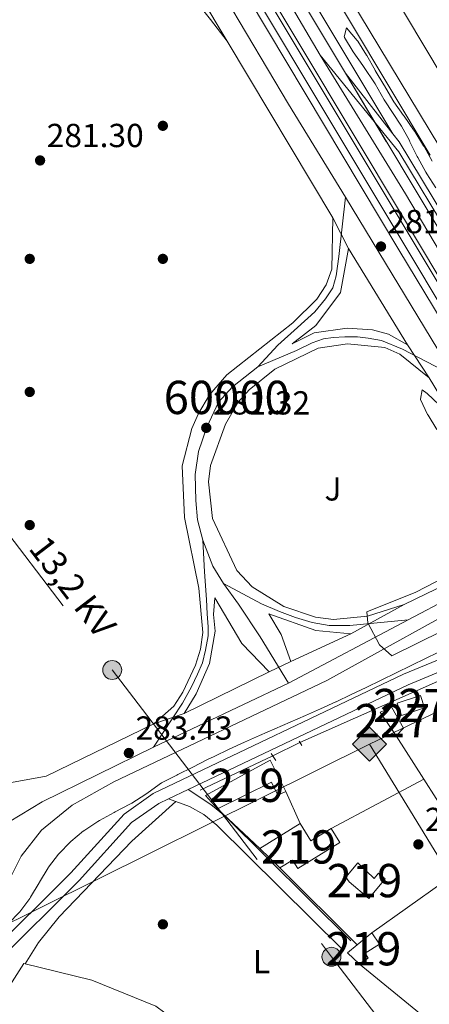
# Model space of a CAD drawing. Extents: x 608660 to 615652, y 655454 to 660189.
# Drawn here: x 613377 to 613500, y 657276 to 657572 of the extents above; entities that cross this region are included whole.
import ezdxf
from ezdxf.enums import TextEntityAlignment as Align

# ---------------------------------------------------------------- set-up
doc = ezdxf.new("R2010")
doc.units = 0
doc.header["$MEASUREMENT"] = 0
for name, pattern in [('DGN Style 2', [79.63044, 47.778264, -31.852176]), ('DGN Style 3', [111.48261600000001, 79.63044000000001, -31.852176]), ('DGN Style 4', [127.48833444000002, 63.70435200000001, -31.852176, 0.07963044000000001, -31.852176]), ('DGN Style 5', [55.741308000000004, 23.889132, -31.852176]), ('DGN Style 7', [159.26088000000001, 71.66739600000001, -31.852176, 23.889132, -31.852176])]:
    doc.linetypes.add(name, pattern=pattern)
for name, color, linetype in [('Nivel 13', 7, 'Continuous'), ('Nivel 15', 7, 'Continuous'), ('Nivel 16', 7, 'Continuous'), ('Nivel 17', 7, 'Continuous'), ('Nivel 20', 7, 'Continuous'), ('Nivel 21', 7, 'Continuous'), ('Nivel 22', 7, 'Continuous'), ('Nivel 23', 7, 'Continuous'), ('Nivel 26', 7, 'Continuous'), ('Nivel 32', 7, 'Continuous'), ('Nivel 34', 7, 'Continuous'), ('Nivel 36', 7, 'Continuous'), ('Nivel 37', 7, 'Continuous'), ('Nivel 41', 7, 'Continuous'), ('Nivel 44', 7, 'Continuous'), ('Nivel 48', 7, 'Continuous'), ('Nivel 49', 7, 'Continuous'), ('Nivel 5', 7, 'Continuous'), ('Nivel 52', 7, 'Continuous'), ('Nivel 54', 7, 'Continuous'), ('Nivel 7', 7, 'Continuous')]:
    doc.layers.add(name, color=color, linetype=linetype)
doc.styles.add('Style-arial', font='arial.shx', dxfattribs={"bigfont": 'arialbig.shx'})
doc.styles.add('Style-arialn', font='arialn.shx', dxfattribs={"bigfont": 'arialnbig.shx'})
doc.styles.add('Style-arialni', font='arialni.shx', dxfattribs={"bigfont": 'arialnibig.shx'})

# ---------------------------------------------------------------- blocks, each defined once
blk = doc.blocks.new('5PATER')
at = {"layer": 'Nivel 7', "linetype": 'Continuous', "lineweight": 0}
h = blk.add_hatch(color=53, dxfattribs=at)
edge = h.paths.add_edge_path()
edge.add_ellipse((0, 0), major_axis=(-1.095731442945027, -1.110710700472634), ratio=0.9994222409660316, start_angle=0, end_angle=360)
blk = doc.blocks.new('5PERFI')
at = {"layer": 'Nivel 17', "linetype": 'Continuous', "lineweight": 0}
h = blk.add_hatch(color=7, dxfattribs=at)
edge = h.paths.add_edge_path()
edge.add_arc((0, 0), 1.55999999938624, 315.0000000018422, 675.0000000018422)
blk = doc.blocks.new('5GASO_1')
at = {"layer": 'Nivel 34', "linetype": 'Continuous', "lineweight": 0}
for color, points in [(252, [(0, -5.090000000083819), (-5.090000000083819, 0), (0, 5.090000000083819), (0.2350000001024455, 2.5), (0.2339999999385327, 2.5), (-0.3160000001080334, 2.425000000046566), (-0.7860000000800937, 2.215000000083819), (-1.175999999977648, 1.854999999981374), (-1.480999999912456, 1.350000000093132), (-1.68100000009872, 0.715000000083819), (-1.746000000042841, -0.0400000000372529), (-1.68100000009872, -0.7800000000279397), (-1.480999999912456, -1.419999999925494), (-1.165999999968335, -1.935000000055879), (-0.7560000000521541, -2.300000000046566), (-0.2660000000614673, -2.520000000018626), (0.2939999999944121, -2.59499999997206), (0.2949999999254942, -2.59499999997206)]), (252, [(0, -5.090000000083819), (0.2949999999254942, -2.59499999997206), (0.2939999999944121, -2.59499999997206), (0.7839999999850988, -2.540000000037253), (1.273999999975786, -2.370000000111759), (1.703999999910593, -2.120000000111759), (2.023999999975786, -1.830000000074506), (2.023999999975786, 0.1399999998975545), (0.2339999999385327, 0.1399999998975545), (0.2339999999385327, -0.7099999999627471), (1.269000000087544, -0.7099999999627471), (1.269000000087544, -1.330000000074506), (1.03899999987334, -1.5), (0.7790000000968575, -1.635000000009313), (0.5090000000782311, -1.71999999997206), (0.2490000000689179, -1.745000000111759), (-0.01099999994039536, -1.71999999997206), (-0.2409999999217689, -1.645000000018626), (-0.4459999999962747, -1.520000000018626), (-0.6210000000428408, -1.34499999997206), (-0.7860000000800937, -1.090000000083819), (-0.9010000000707805, -0.7749999999068677), (-0.9709999999031425, -0.409999999916181), (-0.9909999999217689, 0.01000000000931323), (-0.9709999999031425, 0.3950000000186265), (-0.9110000000800937, 0.7299999999813735), (-0.8060000000987202, 1.014999999897555), (-0.6559999999590218, 1.245000000111759), (-0.4760000000242144, 1.419999999925494), (-0.2660000000614673, 1.550000000046566), (-0.03600000008009374, 1.625), (0.2239999999292195, 1.649999999906868), (0.5489999998826534, 1.59499999997206), (0.828999999910593, 1.429999999934807), (1.043999999994412, 1.165000000037253), (1.173999999882653, 0.8000000000465661), (1.929000000003725, 0.9899999999906868), (1.848999999929219, 1.340000000083819), (1.729000000050291, 1.645000000018626), (1.574000000022352, 1.899999999906868), (1.378999999957159, 2.114999999990687), (1.144000000087544, 2.284999999916181), (0.8789999999571592, 2.40500000002794), (0.5740000000223517, 2.475000000093132), (0.2339999999385327, 2.5), (0.2350000001024455, 2.5), (0, 5.090000000083819), (5.090000000083819, 0)]), (7, [(0.2949999999254942, -2.59499999997206), (-0.2649999998975545, -2.520000000018626), (-0.7550000001210719, -2.300000000046566), (-1.165000000037253, -1.935000000055879), (-1.479999999981374, -1.419999999925494), (-1.679999999934807, -0.7800000000279397), (-1.745000000111759, -0.0400000000372529), (-1.679999999934807, 0.715000000083819), (-1.479999999981374, 1.350000000093132), (-1.175000000046566, 1.854999999981374), (-0.784999999916181, 2.215000000083819), (-0.3149999999441206, 2.425000000046566), (0.2350000001024455, 2.5), (0.5749999999534339, 2.475000000093132), (0.8799999998882413, 2.40500000002794), (1.145000000018626, 2.284999999916181), (1.379999999888241, 2.114999999990687), (1.574999999953434, 1.899999999906868), (1.729999999981374, 1.645000000018626), (1.850000000093132, 1.340000000083819), (1.929999999934807, 0.9899999999906868), (1.175000000046566, 0.8000000000465661), (1.044999999925494, 1.165000000037253), (0.8300000000745058, 1.429999999934807), (0.5500000000465661, 1.59499999997206), (0.2250000000931323, 1.649999999906868), (-0.03499999991618097, 1.625), (-0.2649999998975545, 1.550000000046566), (-0.4750000000931323, 1.419999999925494), (-0.6550000000279397, 1.245000000111759), (-0.8049999999348074, 1.014999999897555), (-0.909999999916181, 0.7299999999813735), (-0.9699999999720603, 0.3950000000186265), (-0.9899999999906868, 0.01000000000931323), (-0.9699999999720603, -0.409999999916181), (-0.8999999999068677, -0.7749999999068677), (-0.784999999916181, -1.090000000083819), (-0.6200000001117587, -1.34499999997206), (-0.4450000000651926, -1.520000000018626), (-0.2399999999906868, -1.645000000018626), (-0.01000000000931323, -1.71999999997206), (0.25, -1.745000000111759), (0.5100000000093132, -1.71999999997206), (0.7800000000279397, -1.635000000009313), (1.040000000037253, -1.5), (1.270000000018626, -1.330000000074506), (1.270000000018626, -0.7099999999627471), (0.2350000001024455, -0.7099999999627471), (0.2350000001024455, 0.1399999998975545), (2.024999999906868, 0.1399999998975545), (2.024999999906868, -1.830000000074506), (1.705000000074506, -2.120000000111759), (1.274999999906868, -2.370000000111759), (0.784999999916181, -2.540000000037253)])]:
    blk.add_hatch(color=color, dxfattribs=at).paths.add_polyline_path(points)
at = {"layer": 'Nivel 34', "color": 7, "linetype": 'Continuous', "lineweight": 0}
blk.add_3dface([(0, -5.090000000083819), (5.090000000083819, 0), (0, 5.090000000083819), (-5.090000000083819, 0)], dxfattribs=at)
blk = doc.blocks.new('5PELE_1')
at = {"layer": 'Nivel 32', "linetype": 'Continuous', "lineweight": 0}
h = blk.add_hatch(color=9, dxfattribs=at)
edge = h.paths.add_edge_path()
edge.add_arc((-0.0002000001259148121, 0), 2.85, 0, 360)
at = {"layer": 'Nivel 32', "color": 8, "linetype": 'Continuous', "lineweight": 0}
blk.add_circle((-0.0002000001259148121, 0, -0.0001101440864772485), 2.85, dxfattribs=at)

msp = doc.modelspace()

# ---------------------------------------------------------------- linework, layer by layer
at = {"layer": 'Nivel 13', "color": 4, "linetype": 'Continuous', "lineweight": 0, "elevation": 278.579, "flags": 128}
msp.add_lwpolyline([(613502.5390000001, 657373.0249999999), (613461.1740000001, 657354.679)], dxfattribs=at)
at = {"layer": 'Nivel 13', "color": 4, "linetype": 'Continuous', "lineweight": 0, "extrusion": (0.009897102973458471, 0.004644516322875566, 0.9999402361245693), "elevation": 9403.045872683186, "flags": 128}
msp.add_lwpolyline([(613398.3772443715, 657303.7619627186), (613420.2377866122, 657314.0200733608)], dxfattribs=at)
at = {"layer": 'Nivel 15', "color": 1, "linetype": 'Continuous', "lineweight": 0, "extrusion": (-0.01215283339439361, -0.07501231646884328, 0.9971085502684581), "elevation": -56486.28479607411, "flags": 128}
msp.add_lwpolyline([(500464.2455101376, 744879.8783441177), (500470.7390929745, 744883.3524677395), (500472.5868716571, 744879.8783441177), (500466.09328882, 744876.4042204958), (500464.2455101376, 744879.8783441177)], dxfattribs=at)
at = {"layer": 'Nivel 15', "color": 1, "linetype": 'Continuous', "lineweight": 13}
for points in [[(613602.7309999999, 657574.916, 284.984), (613610.327, 657562.253, 284.455), (613606.3, 657559.837, 284.984), (613621.7420000001, 657534.0959999999, 284.984), (613582.797, 657510.7320000001, 286.04), (613552.156, 657561.8060000001, 286.304), (613526.9510000001, 657546.6840000001, 286.833), (613529.061, 657543.165, 286.833), (613542.041, 657550.9480000001, 287.625), (613547.314, 657542.1529999999, 287.361), (613554.4450000001, 657546.4280000001, 286.04), (613577.986, 657507.159, 285.776), (613573.2239999999, 657504.304, 285.776), (613557.611, 657530.345, 286.569), (613555.2139999999, 657528.908, 287.625), (613570.381, 657503.6070000001, 287.361), (613569.578, 657503.1089999999, 287.337), (613544.2990000001, 657487.4380000001, 286.569), (613469.9410000001, 657611.8530000001, 286.833)], [(613432.79, 657338.736, 282.075), (613452.226, 657349.372, 282.604), (613456.8940000001, 657339.943, 280.49), (613454.5689999999, 657338.7919999999, 280.49), (613452.635, 657342.6980000001, 282.075), (613436.435, 657334.6769999999, 281.547), (613432.79, 657338.736, 282.075)], [(613449.1089999999, 657322.787, 281.018), (613461.287, 657330.26, 281.018), (613464.4680000001, 657325.0760000001, 282.075), (613470.5249999999, 657328.7919999999, 282.075), (613473.1300000001, 657324.5449999999, 281.547), (613460.514, 657316.807, 282.075), (613458.9820000001, 657319.3030000001, 281.283), (613455.111, 657316.9269999999, 281.283), (613449.1089999999, 657322.787, 281.018)], [(613475.962, 657312.7860000001, 281.811), (613481.855, 657307.8060000001, 281.547), (613486.7760000001, 657313.629, 281.547), (613484.7590000001, 657315.3330000001, 281.811), (613483.452, 657313.7860000001, 282.075), (613478.557, 657318.5050000001, 281.283), (613474.956, 657314.146, 281.547), (613475.962, 657312.7860000001, 281.811)], [(613482.787, 657297.46, 281.018), (613478.375, 657293.827, 281.335), (613475.4199999999, 657291.3929999999, 281.547), (613478.997, 657288.085, 281.547), (613481.706, 657289.834, 281.283), (613480.7550000001, 657291.3060000001, 281.283), (613485.0449999999, 657294.078, 281.018), (613482.787, 657297.46, 281.018)]]:
    msp.add_polyline3d(points, dxfattribs=at)
at = {"layer": 'Nivel 15', "color": 1, "linetype": 'Continuous', "lineweight": 0}
msp.add_polyline3d([(613490.041, 657356.6699999999, 280.489), (613485.284, 657363.723, 280.753), (613488.7760000001, 657365.1769999999, 280.753), (613492.243, 657358.966, 280.489), (613490.041, 657356.6699999999, 280.489)], dxfattribs=at)
at = {"layer": 'Nivel 16', "color": 1, "linetype": 'Continuous', "lineweight": 13, "extrusion": (0.00486973059088099, -0.007633109457928536, 0.9999590098418912), "elevation": -1749.402703260734, "flags": 128}
msp.add_lwpolyline([(613489.7156487971, 657349.4319186013), (613481.3990656254, 657362.4672983559)], dxfattribs=at)
at = {"layer": 'Nivel 16', "color": 1, "linetype": 'Continuous', "lineweight": 13, "extrusion": (0.007412766326701073, 0.00395328005846594, 0.9999647106134121), "elevation": 7427.388529214079, "flags": 128}
msp.add_lwpolyline([(613451.5845977946, 657304.5657900786), (613479.4177974989, 657319.4089060663)], dxfattribs=at)
at = {"layer": 'Nivel 16', "color": 1, "linetype": 'Continuous', "lineweight": 13, "extrusion": (0.004840166469027862, -0.007586476009206266, 0.9999595082653666), "elevation": -1736.885902883987, "flags": 128}
msp.add_lwpolyline([(613497.2235270746, 657337.7588408382), (613489.8120136915, 657349.3751751299)], dxfattribs=at)
at = {"layer": 'Nivel 16', "color": 1, "linetype": 'Continuous', "lineweight": 13, "extrusion": (-0.0204906358475127, 0.04516522351729239, 0.998769360977397), "elevation": 17399.19012497217, "flags": 128}
msp.add_lwpolyline([(-830232.8443695297, -344725.8803660254), (-830232.8443695297, -344715.2343469571)], dxfattribs=at)
at = {"layer": 'Nivel 16', "color": 1, "linetype": 'Continuous', "lineweight": 13, "elevation": 281.28, "flags": 128}
for points in [[(613449.1089999999, 657322.787), (613436.435, 657334.6769999999)], [(613478.375, 657293.827), (613455.111, 657316.9269999999)]]:
    msp.add_lwpolyline(points, dxfattribs=at)
at = {"layer": 'Nivel 16', "color": 1, "linetype": 'Continuous', "lineweight": 13, "extrusion": (0.005467835333173421, 0.003874006835060652, 0.9999775471718408), "elevation": 6181.277414056351, "flags": 128}
msp.add_lwpolyline([(613504.2283781166, 657301.22107257), (613472.0824151312, 657278.4459016654)], dxfattribs=at)
at = {"layer": 'Nivel 20', "color": 7, "linetype": 'DGN Style 2', "lineweight": 0}
for points in [[(613409.6259999999, 657695.5009999999, 285.405), (613405.122, 657690.933, 284.348), (613422.2890000001, 657661.5900000001, 283.82), (613475.7679999999, 657572.132, 281.971), (613554.2150000001, 657441.26, 280.914), (613654.8570000001, 657493.369, 279.593), (613758.5220000001, 657546.7180000001, 280.121), (613773.6969999999, 657554.2679999999, 280.65)], [(613378.2150000001, 657288.2409999999, 279.125), (613398.648, 657283.24, 278.597), (613417.915, 657275.3759999999, 278.597), (613439.27, 657259.7660000001, 279.389), (613480.5889999999, 657226.7479999999, 279.125), (613477.666, 657212.318, 278.861), (613473.3230000001, 657195.297, 279.653), (613470.693, 657195.6610000001, 280.182), (613433.6130000001, 657221.9099999999, 278.861), (613375.99, 657264.267, 279.389), (613367.537, 657271.459, 279.125), (613378.2150000001, 657288.2409999999, 279.125)]]:
    msp.add_polyline3d(points, dxfattribs=at)
at = {"layer": 'Nivel 21', "color": 7, "linetype": 'Continuous', "lineweight": 13, "extrusion": (0.004870466767092818, -0.008153697150698724, 0.9999548968709766), "elevation": -2092.235324275369, "flags": 128}
msp.add_lwpolyline([(613430.6909188314, 657570.2494583165), (613405.744964476, 657612.0098465129)], dxfattribs=at)
at = {"layer": 'Nivel 21', "color": 7, "linetype": 'Continuous', "lineweight": 13, "extrusion": (0.004862425825990177, -0.008140293605993006, 0.9999550452070809), "elevation": -2088.354204188255, "flags": 128}
msp.add_lwpolyline([(613462.464670511, 657517.0905256975), (613430.7171914759, 657570.2372865952)], dxfattribs=at)
at = {"layer": 'Nivel 21', "color": 7, "linetype": 'Continuous', "lineweight": 13, "extrusion": (0.01829084236149112, -0.02340334897652529, 0.999558766827839), "elevation": -3886.349644952985, "flags": 128}
msp.add_lwpolyline([(888279.4372597439, 140269.9294917405), (888279.4372597439, 140246.7668935055)], dxfattribs=at)
at = {"layer": 'Nivel 21', "color": 7, "linetype": 'Continuous', "lineweight": 13, "extrusion": (0.1289837220046358, 0.06338715026865449, 0.9896187491345593), "elevation": 121087.7457808586, "flags": 128}
msp.add_lwpolyline([(319545.6625363417, -831837.0906445878), (319542.6369481417, -831837.7307891371), (319418.2815751587, -831848.543665546)], dxfattribs=at)
at = {"layer": 'Nivel 21', "color": 7, "linetype": 'Continuous', "lineweight": 13, "extrusion": (0.008109362140840928, -0.01328166642842067, 0.9998789104599382), "elevation": -3477.121461678157, "flags": 128}
msp.add_lwpolyline([(613453.320559164, 657514.976286829), (613471.0032598719, 657486.0187326216)], dxfattribs=at)
at = {"layer": 'Nivel 21', "color": 7, "linetype": 'Continuous', "lineweight": 13, "extrusion": (-0.007462996016275317, -0.003640008850258473, 0.9999655264188018), "elevation": -6686.643576206368, "flags": 128}
msp.add_lwpolyline([(613477.5512721981, 657376.1075790445), (613500.066197521, 657387.0886517926)], dxfattribs=at)
at = {"layer": 'Nivel 21', "color": 7, "linetype": 'Continuous', "lineweight": 13, "extrusion": (-0.02414958917364241, -0.01113163965626288, 0.999646379446906), "elevation": -21848.12449709562, "flags": 128}
msp.add_lwpolyline([(-340205.8289392749, 832022.318359693), (-340205.8289392749, 832042.1742137666)], dxfattribs=at)
at = {"layer": 'Nivel 21', "color": 7, "linetype": 'Continuous', "lineweight": 13, "extrusion": (-0.00835584479837623, -0.004088120252886979, 0.999956732629219), "elevation": -7529.165962389889, "flags": 128}
msp.add_lwpolyline([(613432.8962597519, 657350.551947318), (613407.3069387439, 657338.0328427034)], dxfattribs=at)
at = {"layer": 'Nivel 21', "color": 1, "linetype": 'DGN Style 2', "lineweight": 0, "extrusion": (-0.08916349947811718, 0.1454360719216466, 0.9853416764477272), "elevation": 41179.83460419776, "flags": 128}
msp.add_lwpolyline([(-866576.6606551567, -236217.0106498054), (-866576.6606551567, -236218.5581978661)], dxfattribs=at)
at = {"layer": 'Nivel 21', "color": 1, "linetype": 'DGN Style 2', "lineweight": 0, "extrusion": (0.05522494584347541, -0.08554142790765633, 0.9948029299655808), "elevation": -22074.7111737456, "flags": 128}
msp.add_lwpolyline([(871916.9048378484, 218422.8778740177), (871916.9048378482, 218420.2850404326)], dxfattribs=at)
at = {"layer": 'Nivel 21', "color": 7, "linetype": 'Continuous', "lineweight": 13}
for points in [[(613291.7479999999, 657839.132, 289.364), (613310.1140000001, 657805.882, 287.609), (613345.139, 657747.2320000001, 285.704), (613423.2520000001, 657615.8999999999, 282.121), (613490.844, 657502.7450000001, 281.212), (613534.837, 657430.031, 279.69), (613540.28, 657420.882, 279.612)], [(613298.9029999999, 657839.247, 289.21), (613315.5930000001, 657809.03, 287.609), (613350.564, 657750.4720000001, 285.704), (613365.1610000001, 657723.9809999999, 285.211), (613400.3430000001, 657665.8899999999, 283.228), (613522.875, 657461.361, 280.684), (613545.497, 657423.412, 279.963)], [(613307.0190000001, 657839.378, 289.109), (613309.6329999999, 657834.5630000001, 288.779), (613321.7749999999, 657812.5819999999, 287.609), (613356.6840000001, 657754.1270000001, 285.704), (613371.52, 657727.656, 285.211), (613406.6329999999, 657669.679, 283.228), (613474.851, 657555.81, 282.564)], [(613311.0689999999, 657839.443, 288.941), (613319.1699999999, 657823.388, 288.081), (613320.5, 657823.6030000001, 288.081), (613359.176, 657755.523, 285.704), (613373.9880000001, 657729.094, 285.211), (613409.0800000001, 657671.1529999999, 283.228), (613489.108, 657537.568, 281.811)], [(613352.858, 657743.733, 287.354), (613363.3060000001, 657724.7579999999, 286.861), (613398.4880000001, 657666.6669999999, 284.878), (613521.02, 657462.138, 282.334), (613544.416, 657422.888, 281.613)], [(613350.97, 657742.6259999999, 287.024), (613361.477, 657722.3659999999, 286.531), (613396.659, 657664.2749999999, 284.548), (613519.1910000001, 657459.746, 282.004), (613541.895, 657421.665, 281.283)], [(613395.1969999999, 657724.9099999999, 284.085), (613395.355, 657721.926, 283.82), (613398.227, 657711.936, 283.556), (613407.4010000001, 657693.1810000001, 283.027), (613434, 657648.3219999999, 281.97), (613542.163, 657469.0900000001, 280.121), (613589.794, 657493.824, 280.385), (613608.398, 657495.4240000001, 279.856), (613649.922, 657519.712, 279.856), (613661.3060000001, 657527.2690000001, 279.856), (613665.861, 657533.189, 280.385), (613671.935, 657543.5179999999, 280.121), (613672.351, 657550.9469999999, 280.649), (613671.358, 657556.94, 280.649), (613650.0800000001, 657592.1229999999, 281.177), (613603.564, 657672.385, 281.97), (613599.3119999999, 657685.2690000001, 281.97), (613605.213, 657705.351, 281.97), (613606.006, 657715.608, 281.97), (613604.702, 657720.53, 281.97), (613600.588, 657722.716, 281.97), (613538.185, 657715.4580000001, 281.706), (613537.483, 657721.9809999999, 281.706), (613533.3589999999, 657721.689, 281.706)], [(613380.288, 657639.8200000001, 283.503), (613401.638, 657617.0719999999, 282.711), (613415.1170000001, 657595.943, 282.182), (613434.3049999999, 657571.9550000001, 281.918), (613439.3389999999, 657565.45, 281.631)], [(613417.2579999999, 657360.226, 283.501), (613423.263, 657365.5530000001, 283.659), (613426.0419999999, 657369.7280000001, 283.818), (613429.7949999999, 657377.9029999999, 283.825), (613431.3119999999, 657382.6980000001, 283.659), (613431.9610000001, 657387.6880000001, 283.669), (613430.8130000001, 657401.0689999999, 283.194), (613426.459, 657422.273, 282.603), (613425.7949999999, 657437.835, 282.125), (613428.7390000001, 657448.976, 281.691), (613430.6969999999, 657453.5660000001, 281.589), (613434.057, 657459.155, 281.341), (613439.179, 657465.1499999999, 281.017), (613459.067, 657480.7919999999, 280.489), (613466.21, 657487.925, 280.489), (613469.098, 657492.19, 280.489), (613470.723, 657496.888, 280.489), (613471.084, 657512.3049999999, 281.044)], [(613493.452, 657474.2069999999, 280.225), (613487.753, 657477.3289999999, 280.489), (613482.942, 657478.675, 280.489), (613475.409, 657479.146, 280.489), (613465.4240000001, 657477.7720000001, 280.489), (613458.828, 657474.4539999999, 280.489), (613465.9099999999, 657480.003, 280.489), (613473.3360000001, 657489.892, 280.697), (613475.773, 657503.162, 280.753)], [(613500.0430000001, 657464.2390000001, 280.489), (613491.2309999999, 657471.3829999999, 280.489), (613486.712, 657473.382, 280.489), (613475.4920000001, 657474.4820000001, 280.348), (613466.642, 657473.213, 280.192), (613453.676, 657466.875, 280.398), (613445.913, 657460.629, 280.586), (613442.629, 657456.8999999999, 280.694), (613438.797, 657450.3430000001, 281.089), (613434.3500000001, 657437.939, 281.778), (613433.6799999999, 657433.0360000001, 281.779), (613434.9070000001, 657421.9539999999, 282.603), (613442.2509999999, 657406.371, 283.054), (613446.8219999999, 657401.413, 283.395), (613456.381, 657395.5009999999, 283.924), (613465.854, 657392.3060000001, 283.642), (613471.2949999999, 657391.632, 283.912), (613481.521, 657392.595, 284.433), (613492.5109999999, 657396.092, 284.786)], [(613084.0930000001, 657466.352, 284.666), (613097.2280000001, 657455.041, 284.452), (613103.334, 657450.159, 283.873), (613160.5800000001, 657405.7339999999, 282.866), (613200.19, 657374.1499999999, 282.765), (613234.1089999999, 657348.8300000001, 281.953), (613242.865, 657343.675, 281.855), (613255.317, 657337.389, 281.326), (613264.561, 657333.5660000001, 281.517), (613278.737, 657330.686, 281.374), (613294.993, 657329.1470000001, 281.281), (613302.345, 657328.8319999999, 281.237), (613309.6200000001, 657329.9340000001, 281.281), (613320.8500000001, 657334.7820000001, 281.546), (613326.5460000001, 657340.905, 281.609), (613329.963, 657343.3330000001, 281.649), (613337.619, 657346.6980000001, 281.744), (613345.898, 657347.885, 281.852), (613350.0819999999, 657347.628, 281.908), (613358.1529999999, 657345.4380000001, 282.021), (613361.8929999999, 657343.5449999999, 282.339), (613374.5320000001, 657342.6130000001, 282.339), (613384.9299999999, 657344.527, 282.339), (613417.2579999999, 657360.226, 283.501)], [(613517.8160000001, 657400.1170000001, 285.248), (613469.2180000001, 657373.2380000001, 284.485), (613405.2509999999, 657342.8160000001, 282.943), (613392.7960000001, 657335.77, 282.339), (613383.527, 657328.3060000001, 282.359), (613377.415, 657320.4880000001, 281.811), (613370.48, 657306.814, 282.34), (613366.5660000001, 657301.8030000001, 282.266)], [(613426.3500000001, 657363.3200000001, 283.922), (613430.01, 657369.2620000001, 284.186), (613434.0549999999, 657378.3630000001, 283.922), (613435.743, 657388.081, 283.657), (613435.2180000001, 657393.0730000001, 283.648), (613435.594, 657398.1340000001, 283.659), (613443.7550000001, 657384.443, 284.437), (613451.9380000001, 657375.8389999999, 284.187)], [(613325.4040000001, 657201.7690000001, 279.492), (613328.5590000001, 657203.185, 279.057), (613345.021, 657230.5419999999, 278.435), (613350.237, 657244.121, 278.899), (613360.017, 657278.456, 278.963), (613362.1980000001, 657283.6669999999, 278.963), (613367.4199999999, 657290.729, 278.963), (613392.369, 657315.503, 278.963), (613408.3400000001, 657333.1529999999, 278.963), (613417.078, 657339.298, 278.963), (613492.3219999999, 657375.139, 279.227), (613510.9839999999, 657382.881, 278.963), (613524.4380000001, 657389.612, 279.227), (613529.9569999999, 657391.537, 278.855), (613534.2450000001, 657391.743, 278.699), (613538.4210000001, 657389.4539999999, 278.699), (613542.0419999999, 657385.81, 278.699), (613550.771, 657373.0930000001, 278.491), (613584.0160000001, 657317.4040000001, 277.378), (613614.712, 657270.8999999999, 277.293), (613639.6300000001, 657232.754, 276.296), (613683.7450000001, 657158.0249999999, 276.321), (613695.3330000001, 657143.067, 276.236)], [(613476.429, 657387.341, 284.979), (613465.9480000001, 657388.2930000001, 284.619), (613451.8019999999, 657393.2919999999, 283.923), (613455.533, 657387.071, 284.451), (613458.4029999999, 657379.0320000001, 284.451)], [(613370.006, 657288.494, 278.963), (613394.835, 657313.149, 278.963), (613410.612, 657330.585, 278.963), (613418.804, 657336.345, 278.963), (613421.7, 657337.7239999999, 278.973), (613427.5560000001, 657340.513, 278.994), (613493.709, 657372.0249999999, 279.227), (613512.402, 657379.78, 278.963), (613525.767, 657386.467, 279.227), (613530.6140000001, 657388.1570000001, 278.855), (613533.45, 657388.2930000001, 278.699), (613536.351, 657386.703, 278.699), (613539.4070000001, 657383.6270000001, 278.699), (613547.9010000001, 657371.254, 278.491), (613581.1300000001, 657315.591, 277.378), (613611.8640000001, 657269.03, 277.293), (613636.7350000001, 657230.9550000001, 276.296), (613674.9450000001, 657166.229, 276.318), (613680.0360000001, 657157.605, 276.321), (613680.9199999999, 657156.108, 276.321), (613700.396, 657130.969, 276.236), (613714.574, 657110.5190000001, 276.883)]]:
    msp.add_polyline3d(points, dxfattribs=at)
at = {"layer": 'Nivel 21', "color": 7, "linetype": 'Continuous', "lineweight": 0}
msp.add_polyline3d([(613427.5560000001, 657340.513, 278.973), (613434.396, 657336.037, 278.708), (613438.6950000001, 657332.477, 278.708), (613476.5050000001, 657295.004, 278.708)], dxfattribs=at)
at = {"layer": 'Nivel 21', "color": 7, "linetype": 'DGN Style 3', "lineweight": 0}
msp.add_polyline3d([(613421.7, 657337.7239999999, 278.973), (613427.9550000001, 657335.3729999999, 278.708), (613432.328, 657332.986, 278.708), (613436.2280000001, 657329.756, 278.708), (613473.922, 657292.398, 278.708)], dxfattribs=at)
at = {"layer": 'Nivel 22', "color": 4, "linetype": 'DGN Style 5', "lineweight": 0, "elevation": 278.579, "flags": 128}
msp.add_lwpolyline([(613461.1740000001, 657354.679), (613453.041, 657350.6030000001)], dxfattribs=at)
at = {"layer": 'Nivel 23', "color": 7, "linetype": 'DGN Style 4', "lineweight": 0, "extrusion": (0.006339065122833271, -0.01048435653056783, 0.999924944444086), "elevation": -2723.597972627691, "flags": 128}
msp.add_lwpolyline([(613460.7518603308, 657526.1400269843), (613493.2290828179, 657472.4290749028)], dxfattribs=at)
at = {"layer": 'Nivel 23', "color": 7, "linetype": 'DGN Style 4', "lineweight": 0, "extrusion": (-0.1297190088169826, -0.02278785373454108, 0.9912889046457208), "elevation": -94274.54901956143, "flags": 128}
msp.add_lwpolyline([(-541349.5934805435, 711714.4746734484), (-541355.2325072999, 711712.1892694924), (-541363.4586748742, 711710.5036891659)], dxfattribs=at)
at = {"layer": 'Nivel 23', "color": 7, "linetype": 'DGN Style 4', "lineweight": 0, "extrusion": (-0.009159138276600158, -0.004867063976202249, 0.9999462094904313), "elevation": -8533.801417598932, "flags": 128}
msp.add_lwpolyline([(613470.5639630407, 657357.7673365106), (613493.2964550671, 657369.8464795786)], dxfattribs=at)
at = {"layer": 'Nivel 23', "color": 7, "linetype": 'DGN Style 4', "lineweight": 0, "extrusion": (-0.01266783828759658, -0.006719823996956865, 0.9998971796332707), "elevation": -11904.36941611847, "flags": 128}
msp.add_lwpolyline([(613412.1519319688, 657307.3115961056), (613448.068435766, 657326.3620262314)], dxfattribs=at)
at = {"layer": 'Nivel 23', "color": 7, "linetype": 'DGN Style 4', "lineweight": 0, "extrusion": (-0.01736242182810906, -0.008240170253190775, 0.9998153058952746), "elevation": -15783.75524078577, "flags": 128}
msp.add_lwpolyline([(-330855.8235998653, 835870.3389239814), (-330855.8235998652, 835915.2954021469)], dxfattribs=at)
at = {"layer": 'Nivel 23', "color": 7, "linetype": 'DGN Style 4', "lineweight": 0, "extrusion": (-0.09906206605882356, 0.1383914668926517, 0.9854108325766759), "elevation": 30484.97289590131, "flags": 128}
msp.add_lwpolyline([(-881361.7219126783, -174849.705338176), (-881379.6395354327, -174848.3186731716), (-881416.3795951298, -174842.096307749)], dxfattribs=at)
at = {"layer": 'Nivel 23', "color": 7, "linetype": 'DGN Style 4', "lineweight": 0}
for points in [[(613284.99, 657839.024, 289.93), (613304.781, 657803.368, 288.122), (613338.31, 657745.4780000001, 285.73), (613381.5719999999, 657674.358, 283.84), (613426.716, 657598.72, 281.983), (613457.7339999999, 657546.497, 281.49), (613474.862, 657518.5560000001, 281.225)], [(613302.9610000001, 657839.3119999999, 289.162), (613328.24, 657794.8729999999, 287.089), (613359.2930000001, 657742.52, 285.52), (613384.517, 657698.5430000001, 284.284), (613418.506, 657643.3729999999, 282.996), (613435.716, 657614.013, 282.745), (613457.6810000001, 657577.56, 282.418), (613467.2239999999, 657561.2720000001, 281.966)], [(613553.8400000001, 657427.4580000001, 280.645), (613533.898, 657460.3829999999, 281.055), (613511.2209999999, 657498.3300000001, 281.378), (613490.929, 657532.138, 281.716), (613467.2239999999, 657561.2720000001, 281.966)], [(613467.2239999999, 657561.2720000001, 281.966), (613492.913, 657519.5249999999, 281.921), (613530.7039999999, 657455.6159999999, 281.176), (613548.858, 657425.0419999999, 280.887)], [(613448.5390000001, 657467.6000000001, 280.65), (613454.5360000001, 657474.0179999999, 280.532), (613460.4780000001, 657479.327, 280.489), (613465.6340000001, 657484.0449999999, 280.489), (613468.8400000001, 657488.007, 280.566), (613471.041, 657491.341, 280.581), (613472.098, 657494.949, 280.586), (613472.852, 657500.736, 280.643), (613474.862, 657518.5560000001, 281.225)], [(613448.5390000001, 657467.6000000001, 280.65), (613460.118, 657472.5079999999, 280.38), (613464.868, 657474.7890000001, 280.334), (613468.288, 657475.9299999999, 280.388), (613471.139, 657476.3740000001, 280.423), (613474.622, 657476.564, 280.414), (613478.486, 657476.564, 280.417), (613481.716, 657476.183, 280.448), (613485.7069999999, 657475.423, 280.489), (613492.007, 657472.895, 280.376), (613507.335, 657464.848, 280.456)], [(613431.9750000001, 657415.4380000001, 282.789), (613430.4410000001, 657421.577, 282.618), (613429.8899999999, 657427.337, 282.215), (613429.75, 657435.1499999999, 281.961), (613430.727, 657442.1259999999, 281.805), (613433.237, 657449.381, 281.316), (613436.7239999999, 657456.915, 281.161), (613440.908, 657461.5190000001, 280.864), (613448.5390000001, 657467.6000000001, 280.65)], [(613431.9750000001, 657415.4380000001, 282.789), (613432.534, 657405.98, 283.056), (613433.1200000001, 657397.639, 283.428), (613433.3160000001, 657393.338, 283.553), (613433.5760000001, 657389.429, 283.661), (613433.5760000001, 657386.729, 283.661), (613432.794, 657382.429, 283.73), (613431.8829999999, 657378.584, 283.853), (613430.449, 657375.196, 283.954), (613428.5689999999, 657371.3740000001, 283.975), (613425.899, 657366.422, 283.849), (613417.1699999999, 657353.1939999999, 283.407)], [(613438.2509999999, 657402.463, 283.312), (613449.665, 657396.2960000001, 283.729), (613455.023, 657394.068, 283.969), (613459.825, 657392.1880000001, 284.216), (613464.878, 657390.6810000001, 284.152), (613469.9580000001, 657389.7760000001, 284.327), (613476.152, 657389.845, 284.538), (613493.689, 657391.5160000001, 284.854)], [(613457.777, 657372.466, 284.271), (613449.2690000001, 657386.4180000001, 284.388), (613442.7139999999, 657396.1840000001, 283.763), (613438.2509999999, 657402.463, 283.312)]]:
    msp.add_polyline3d(points, dxfattribs=at)
at = {"layer": 'Nivel 32', "color": 6, "linetype": 'DGN Style 7', "lineweight": 0}
msp.add_polyline3d([(613181.355, 657662.1680000001, 300.055), (613227.2280000001, 657608.8090000001, 282.865), (613285.5460000001, 657532.49, 280.489), (613346.5220000001, 657452.692, 280.324), (613404.7890000001, 657376.44, 282.234), (613470.649, 657290.2520000001, 278.628), (613521.923, 657223.1499999999, 277.271), (613587.888, 657136.8230000001, 276.515)], dxfattribs=at)
at = {"layer": 'Nivel 34', "color": 7, "linetype": 'Continuous', "lineweight": 13}
for points in [[(613482.0490000001, 657354.121, 278.913), (613545.101, 657384.2579999999, 278.854), (613577.328, 657417.8999999999, 281.212), (613566.118, 657441.0279999999, 280.273), (613803.3910000001, 657566.396, 279.287), (614011.1070000001, 657653.723, 279.341), (614043.334, 657666.3389999999, 279.059), (614069.2550000001, 657678.254, 279.213), (614081.165, 657685.2620000001, 279.027), (614175.744, 657764.46, 279.352)], [(613367.554, 657297.2220000001, 280.629), (613482.0490000001, 657354.121, 278.913)], [(613482.0490000001, 657354.121, 278.913), (613663.7790000001, 657057.226, 276.384), (613777.388, 656893.537, 277.781), (613843.179, 656769.3659999999, 278.203), (613899.976, 656555.325, 279.228), (613978.6529999999, 656280.182, 282.028), (613995.6089999999, 656220.4720000001, 282.331), (614153.6410000001, 655555.9210000001, 300.328), (614158.1540000001, 655539.365, 301.747)]]:
    msp.add_polyline3d(points, dxfattribs=at)
at = {"layer": 'Nivel 36', "color": 92, "linetype": 'Continuous', "lineweight": 0}
for points in [[(613423.8970000001, 657336.8970000001, 278.879), (613410.6240000001, 657324.9820000001, 278.879), (613388.8670000001, 657302.2069999999, 278.099), (613382.588, 657294.487, 278.191), (613378.6000000001, 657288.1470000001, 279.115)], [(613530.9280000001, 657299.6669999999, 278.069), (613526.05, 657291.034, 278.519), (613518.379, 657282.4280000001, 278.597), (613510.2420000001, 657276.6370000001, 278.597), (613500.051, 657271.824, 278.597), (613498.1710000001, 657272.351, 278.597), (613478.997, 657288.085, 278.597)]]:
    msp.add_polyline3d(points, dxfattribs=at)
at = {"layer": 'Nivel 49', "color": 7, "linetype": 'DGN Style 5', "lineweight": 0, "extrusion": (0.002570658751429843, -0.004290788566877095, 0.9999874903452834), "elevation": -961.8379919044132, "flags": 128}
msp.add_lwpolyline([(613472.0975682631, 657557.7360882582), (613549.4672483467, 657428.5968994703)], dxfattribs=at)
at = {"layer": 'Nivel 49', "color": 7, "linetype": 'DGN Style 5', "lineweight": 0, "extrusion": (0.01291851693976002, -0.02518959274476985, 0.9995992178555513), "elevation": -8356.399234334971, "flags": 128}
msp.add_lwpolyline([(845918.5467854086, 304993.8752050227), (845918.5467854086, 304983.5958154007)], dxfattribs=at)
at = {"layer": 'Nivel 49', "color": 7, "linetype": 'DGN Style 5', "lineweight": 0, "extrusion": (-0.01218187295979191, 0.01842344252210677, 0.9997560596149574), "elevation": 4919.595610309637, "flags": 128}
msp.add_lwpolyline([(-874370.0721219406, -209998.5752325676), (-874370.0721219406, -209986.6223249297)], dxfattribs=at)
at = {"layer": 'Nivel 49', "color": 7, "linetype": 'DGN Style 5', "lineweight": 0, "extrusion": (0.00925881343450266, 0.005038171643162093, 0.9999444440569082), "elevation": 9277.057230298742, "flags": 128}
msp.add_lwpolyline([(613447.4938425217, 657348.944447428), (613463.5769401432, 657357.695558494)], dxfattribs=at)
at = {"layer": 'Nivel 49', "color": 7, "linetype": 'DGN Style 5', "lineweight": 0, "extrusion": (-0.03280570905763142, -0.01620241748198254, 0.9993304093846869), "elevation": -30491.80687386288, "flags": 128}
msp.add_lwpolyline([(-317755.9327363221, 840575.8571500834), (-317755.9327363222, 840583.0724927641)], dxfattribs=at)
at = {"layer": 'Nivel 49', "color": 7, "linetype": 'DGN Style 5', "lineweight": 0, "extrusion": (-0.04145892878833828, -0.01410843881116571, 0.9990405943594259), "elevation": -34422.71993483329, "flags": 128}
msp.add_lwpolyline([(-424697.5715425897, 791738.8007354077), (-424697.5715425898, 791748.41398361)], dxfattribs=at)
at = {"layer": 'Nivel 5', "color": 30, "linetype": 'Continuous', "lineweight": 0, "flags": 128}
for points, elevation in [([(613501.9639999999, 657521.3060000001), (613499.273, 657525.5190000001), (613498.9550000001, 657526.0619999999), (613496.5689999999, 657530.456), (613496.4280000001, 657530.7320000001), (613494.212, 657535.2139999999), (613494.0449999999, 657535.534), (613491.672, 657539.935), (613486.439, 657547.844), (613483.7380000001, 657552.5989999999), (613480.304, 657557.791), (613480.065, 657558.1000000001), (613477.1939999999, 657562.193), (613477.1710000001, 657562.229), (613474.584, 657566.5179999999), (613474.4979999999, 657566.6950000001), (613475.156, 657569.443), (613478.402, 657565.6470000001), (613478.5390000001, 657565.4340000001), (613481.2220000001, 657561.2139999999), (613481.287, 657561.1030000001), (613483.7550000001, 657556.7550000001), (613483.8219999999, 657556.6410000001), (613486.344, 657552.3230000001), (613486.5560000001, 657551.9639999999), (613489.1159999999, 657547.6680000001), (613489.426, 657547.213), (613492.284, 657543.1100000001), (613492.4510000001, 657542.871), (613495.308, 657538.767), (613495.672, 657538.2450000001)], 280), ([(613495.672, 657538.2450000001), (613498.3400000001, 657534.0160000001), (613498.4839999999, 657533.773), (613500.9169999999, 657529.4040000001)], 280), ([(613502.277, 657448.733), (613499.692, 657453.01), (613499.538, 657453.271), (613497.382, 657457.7849999999), (613497.354, 657457.858), (613497.943, 657460.608), (613499.429, 657459.5819999999), (613503.038, 657456.122)], 280), ([(613518.145, 657410.1470000001), (613514.0360000001, 657409.175), (613495.9839999999, 657399.834), (613481.3230000001, 657393.949), (613481.5449999999, 657390.648), (613485.1059999999, 657384.017), (613488.7919999999, 657380.673), (613519.2250000001, 657395.7490000001), (613520.5090000001, 657399.756)], 285), ([(613502.379, 657381.5730000001), (613499.0970000001, 657379.9880000001), (613494.602, 657377.798), (613490.111, 657375.5989999999), (613485.619, 657373.4010000001), (613481.122, 657371.2139999999), (613476.615, 657369.048), (613472.095, 657366.9140000001), (613471.94, 657366.842), (613467.3929999999, 657364.763), (613462.8200000001, 657362.7409999999), (613458.2320000001, 657360.75), (613453.639, 657358.7690000001), (613449.0519999999, 657356.7749999999), (613444.483, 657354.7450000001), (613439.9410000001, 657352.655), (613435.4380000001, 657350.4850000001), (613433.429, 657349.486), (613428.9569999999, 657347.2490000001), (613424.4890000001, 657345.007), (613424.22, 657344.872), (613419.756, 657342.621), (613419.595, 657342.5360000001), (613415.5530000001, 657339.591), (613414.9210000001, 657339.1610000001), (613410.7220000001, 657336.4469999999), (613410.075, 657336.0889999999), (613405.632, 657333.797), (613405.328, 657333.632), (613400.96, 657331.2010000001), (613400.432, 657330.892), (613396.27, 657328.121), (613396.1869999999, 657328.061), (613392.3360000001, 657324.8729999999), (613392.226, 657324.7720000001), (613388.7320000001, 657321.1969999999), (613388.6570000001, 657321.112), (613385.5989999999, 657317.1570000001), (613385.4920000001, 657316.98), (613382.936, 657312.683), (613382.8, 657312.453), (613380.27, 657308.1410000001), (613380.044, 657307.7660000001), (613377.0549999999, 657303.757), (613377.021, 657303.72), (613373.523, 657300.148)], 280)]:
    msp.add_lwpolyline(points, dxfattribs=dict(at, elevation=elevation))
at = {"layer": 'Nivel 52', "color": 1, "linetype": 'Continuous', "lineweight": 13}
msp.add_polyline3d([(613469.9410000001, 657611.8530000001, 286.833), (613544.2990000001, 657487.4380000001, 286.569), (613569.578, 657503.1089999999, 287.337), (613570.381, 657503.6070000001, 287.361), (613555.2139999999, 657528.908, 287.625), (613557.611, 657530.345, 286.569), (613573.2239999999, 657504.304, 285.776), (613577.986, 657507.159, 285.776), (613554.4450000001, 657546.4280000001, 286.04), (613547.314, 657542.1529999999, 287.361), (613542.041, 657550.9480000001, 287.625), (613529.061, 657543.165, 286.833), (613526.9510000001, 657546.6840000001, 286.833), (613552.156, 657561.8060000001, 286.304), (613582.797, 657510.7320000001, 286.04), (613621.7420000001, 657534.0959999999, 284.984), (613606.3, 657559.837, 284.984), (613610.327, 657562.253, 284.455), (613602.7309999999, 657574.916, 284.984)], dxfattribs=at)
for points in [[(613432.79, 657338.736, 282.075), (613436.435, 657334.6769999999, 281.547), (613452.635, 657342.6980000001, 282.075), (613454.5689999999, 657338.7919999999, 280.49), (613456.8940000001, 657339.943, 280.49), (613452.226, 657349.372, 282.604)], [(613449.1089999999, 657322.787, 281.018), (613455.111, 657316.9269999999, 281.283), (613458.9820000001, 657319.3030000001, 281.283), (613460.514, 657316.807, 282.075), (613473.1300000001, 657324.5449999999, 281.547), (613470.5249999999, 657328.7919999999, 282.075), (613464.4680000001, 657325.0760000001, 282.075), (613461.287, 657330.26, 281.018)], [(613475.962, 657312.7860000001, 281.811), (613481.855, 657307.8060000001, 281.547), (613486.7760000001, 657313.629, 281.547), (613484.7590000001, 657315.3330000001, 281.811), (613483.452, 657313.7860000001, 282.075), (613478.557, 657318.5050000001, 281.283), (613474.956, 657314.146, 281.547)], [(613482.787, 657297.46, 281.018), (613478.375, 657293.827, 281.335), (613475.4199999999, 657291.3929999999, 281.547), (613478.997, 657288.085, 281.547), (613481.706, 657289.834, 281.283), (613480.7550000001, 657291.3060000001, 281.283), (613485.0449999999, 657294.078, 281.018)]]:
    msp.add_polyline3d(points, close=True, dxfattribs=at)
at = {"layer": 'Nivel 52', "color": 1, "linetype": 'Continuous', "lineweight": 0}
for points in [[(613490.409, 657366.4380000001, 280.753), (613491.679, 657362.723, 280.489), (613498.6429999999, 657365.104, 280.753), (613497.3729999999, 657368.8189999999, 281.017)], [(613490.041, 657356.6699999999, 280.489), (613492.243, 657358.966, 280.489), (613488.7760000001, 657365.1769999999, 280.753), (613485.284, 657363.723, 280.753)]]:
    msp.add_3dface(points, dxfattribs=at)
at = {"layer": 'Nivel 54', "color": 133, "linetype": 'Continuous', "lineweight": 0}
for points in [[(613343.216, 657725.8389999999, 284.714), (613357.5190000001, 657702.0020000001, 284.186), (613412.892, 657609.7250000001, 282.121), (613414.395, 657607.209, 282.093), (613439.3389999999, 657565.45, 281.631), (613471.084, 657512.3049999999, 281.044), (613475.773, 657503.162, 280.753), (613493.452, 657474.2069999999, 280.225), (613500.0430000001, 657464.2390000001, 280.489), (613524.4950000001, 657423.825, 279.69), (613529.389, 657415.6000000001, 279.625), (613529.389, 657415.6000000001, 285.441), (613540.28, 657420.882, 285.392), (613540.28, 657420.882, 279.612), (613534.837, 657430.031, 279.69), (613490.844, 657502.7450000001, 281.212), (613423.2520000001, 657615.8999999999, 282.121), (613345.139, 657747.2320000001, 285.704)], [(613365.1610000001, 657723.9809999999, 285.211), (613400.3430000001, 657665.8899999999, 283.228), (613522.875, 657461.361, 280.684), (613545.497, 657423.412, 279.963), (613545.497, 657423.412, 285.368), (613552.219, 657426.672, 285.338), (613552.219, 657426.672, 281.811), (613474.851, 657555.81, 282.564), (613406.6329999999, 657669.679, 283.228), (613371.52, 657727.656, 285.211)]]:
    msp.add_polyline3d(points, dxfattribs=at)
at = {"layer": 'Nivel 54', "color": 9, "linetype": 'Continuous', "lineweight": 0}
for points in [[(613555.462, 657428.2450000001, 279.477), (613491.0109999999, 657535.132, 281.031), (613489.108, 657537.568, 281.123), (613474.851, 657555.81, 281.811), (613474.851, 657555.81, 282.564), (613552.219, 657426.672, 281.811), (613552.219, 657426.672, 285.338)], [(613492.5109999999, 657396.092, 284.786), (613481.521, 657392.595, 284.433), (613471.2949999999, 657391.632, 283.912), (613465.854, 657392.3060000001, 283.642), (613456.381, 657395.5009999999, 283.924), (613446.8219999999, 657401.413, 283.395), (613442.2509999999, 657406.371, 283.054), (613434.9070000001, 657421.9539999999, 282.603), (613433.6799999999, 657433.0360000001, 281.779), (613434.3500000001, 657437.939, 281.778), (613438.797, 657450.3430000001, 281.089), (613442.629, 657456.8999999999, 280.694), (613445.913, 657460.629, 280.586), (613453.676, 657466.875, 280.398), (613466.642, 657473.213, 280.192), (613475.4920000001, 657474.4820000001, 280.348), (613486.712, 657473.382, 280.489), (613491.2309999999, 657471.3829999999, 280.489), (613500.0430000001, 657464.2390000001, 280.489), (613493.452, 657474.2069999999, 280.225), (613487.753, 657477.3289999999, 280.489), (613482.942, 657478.675, 280.489), (613475.409, 657479.146, 280.489), (613465.4240000001, 657477.7720000001, 280.489), (613458.828, 657474.4539999999, 280.489), (613465.9099999999, 657480.003, 280.489), (613473.3360000001, 657489.892, 280.697), (613475.773, 657503.162, 280.753), (613471.084, 657512.3049999999, 281.044), (613470.723, 657496.888, 280.489), (613469.098, 657492.19, 280.489), (613466.21, 657487.925, 280.489), (613459.067, 657480.7919999999, 280.489), (613439.179, 657465.1499999999, 281.017), (613434.057, 657459.155, 281.341), (613430.6969999999, 657453.5660000001, 281.589), (613428.7390000001, 657448.976, 281.691), (613425.7949999999, 657437.835, 282.125), (613426.459, 657422.273, 282.603), (613430.8130000001, 657401.0689999999, 283.194), (613431.9610000001, 657387.6880000001, 283.669), (613431.3119999999, 657382.6980000001, 283.659), (613429.7949999999, 657377.9029999999, 283.825), (613426.0419999999, 657369.7280000001, 283.818), (613423.263, 657365.5530000001, 283.659), (613417.2579999999, 657360.226, 283.501), (613426.3500000001, 657363.3200000001, 283.922), (613430.01, 657369.2620000001, 284.186), (613434.0549999999, 657378.3630000001, 283.922), (613435.743, 657388.081, 283.657), (613435.2180000001, 657393.0730000001, 283.648), (613435.594, 657398.1340000001, 283.659), (613443.7550000001, 657384.443, 284.437), (613451.9380000001, 657375.8389999999, 284.187), (613458.4029999999, 657379.0320000001, 284.451), (613455.533, 657387.071, 284.451), (613451.8019999999, 657393.2919999999, 283.923), (613465.9480000001, 657388.2930000001, 284.619), (613476.429, 657387.341, 284.979)]]:
    msp.add_polyline3d(points, close=True, dxfattribs=at)
msp.add_polyline3d([(613370.48, 657306.814, 282.34), (613377.415, 657320.4880000001, 281.811), (613383.527, 657328.3060000001, 282.359), (613392.7960000001, 657335.77, 282.339), (613405.2509999999, 657342.8160000001, 282.943), (613469.2180000001, 657373.2380000001, 284.485), (613517.8160000001, 657400.1170000001, 285.248), (613515.0249999999, 657407.0730000001, 284.994), (613492.5109999999, 657396.092, 284.786), (613476.429, 657387.341, 284.979), (613458.4029999999, 657379.0320000001, 284.451), (613451.9380000001, 657375.8389999999, 284.187), (613426.3500000001, 657363.3200000001, 283.922), (613417.2579999999, 657360.226, 283.501), (613384.9299999999, 657344.527, 282.339), (613374.5320000001, 657342.6130000001, 282.339)], dxfattribs=at)

# ---------------------------------------------------------------- block references
at = {"layer": 'Nivel 17', "color": 7, "linetype": 'Continuous', "lineweight": 0}
for p in [(613420, 657540, 282.892), (613380, 657500, 281.201), (613420, 657500, 280.99), (613380, 657460, 279.933), (613380, 657420, 279.299), (613420, 657300, 277.608)]:
    msp.add_blockref('5PERFI', p, dxfattribs=at)
at = {"layer": 'Nivel 32', "color": 8, "linetype": 'Continuous', "lineweight": 0}
for p in [(613404.7890000001, 657376.44, 282.234), (613470.649, 657290.2520000001, 278.628)]:
    msp.add_blockref('5PELE_1', p, dxfattribs=at)
at = {"layer": 'Nivel 34', "color": 252, "linetype": 'Continuous', "lineweight": 0}
msp.add_blockref('5GASO_1', (613482.0490000001, 657354.121, 278.913), dxfattribs=at)
at = {"layer": 'Nivel 7', "color": 53, "linetype": 'Continuous', "lineweight": 0}
for p in [(613383.111, 657529.587, 281.301), (613485.5279999999, 657503.72, 281.056), (613433.0290000001, 657449.223, 281.32), (613409.781, 657351.4880000001, 283.434), (613496.75, 657324.03, 278.13)]:
    msp.add_blockref('5PATER', p, dxfattribs=at)

# ---------------------------------------------------------------- texts
at = {"layer": 'Nivel 26', "color": 92, "linetype": 'Continuous', "lineweight": 0, "style": 'Style-arial'}
msp.add_text('J', height=7.000002, dxfattribs=at).set_placement((613471.1167134566, 657430.871001, 281.352), align=Align.MIDDLE_CENTER)
at = {"layer": 'Nivel 37', "color": 92, "linetype": 'Continuous', "lineweight": 0, "style": 'Style-arialn'}
msp.add_text('L', height=7.000002, dxfattribs=at).set_placement((613449.6431597834, 657288.790001, 278.176), align=Align.MIDDLE_CENTER)
at = {"layer": 'Nivel 41', "color": 7, "linetype": 'Continuous', "lineweight": 0, "style": 'Style-arial'}
for s, p in [('281.30', (613385.0959999999, 657533.587, 281.301)), ('281.06', (613487.514, 657507.72, 281.056)), ('281.32', (613435.0800000001, 657453.223, 281.32)), ('283.43', (613411.7660000001, 657355.4880000001, 283.434)), ('278.13', (613498.736, 657328.03, 278.13))]:
    msp.add_text(s, height=7.000002, dxfattribs=at).set_placement(p)
at = {"layer": 'Nivel 44', "color": 7, "linetype": 'Continuous', "lineweight": 0, "style": 'Style-arialni'}
msp.add_text('13,2 KV', height=7.5, rotation=307.3847944297699, dxfattribs=at).set_placement((613389.9324781362, 657399.1768751149, 280.599), align=Align.CENTER)
at = {"layer": 'Nivel 48', "color": 7, "linetype": 'Continuous', "lineweight": 0, "style": 'Style-arialn'}
msp.add_text('60000', height=10.000002, dxfattribs=at).set_placement((613439.1697296065, 657458.368001, 280.96), align=Align.MIDDLE_CENTER)
at = {"layer": 'Nivel 48', "color": 1, "linetype": 'Continuous', "lineweight": 0, "style": 'Style-arialn'}
for s, p in [('227', (613494.5266600079, 657365.771001, 279.074)), ('227', (613488.977660008, 657361.2120009998, 279.02)), ('219', (613445.207660008, 657341.773001, 278.904)), ('219', (613460.791660008, 657323.253001, 278.518)), ('219', (613480.561660008, 657313.1370009999, 278.417)), ('219', (613480.298660008, 657292.6540009999, 278.56))]:
    msp.add_text(s, height=10.000002, dxfattribs=at).set_placement(p, align=Align.MIDDLE_CENTER)

doc.saveas('drawing.dxf')
